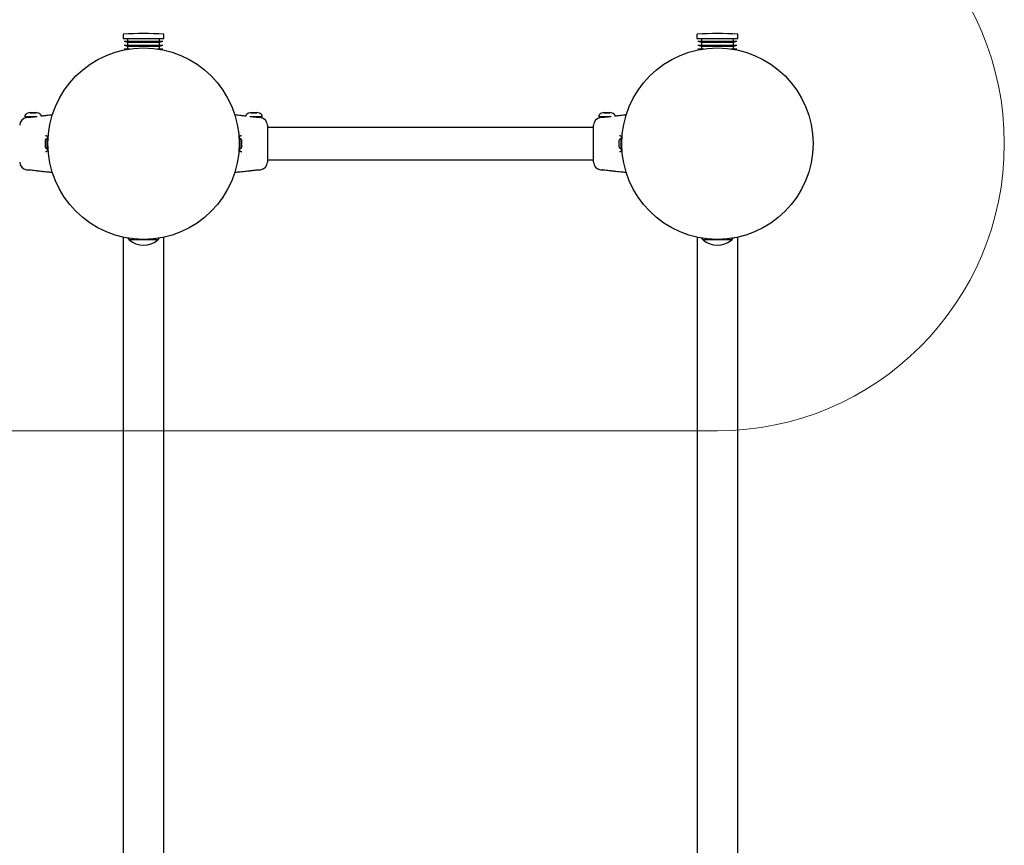
# Model space of a CAD drawing. Units: millimetres. Extents: x 2236 to 8596, y 813 to 8075.
# Drawn here: x 6066 to 7096, y 3320 to 4183 of the extents above; entities that cross this region are included whole.
import ezdxf

# ---------------------------------------------------------------- set-up
doc = ezdxf.new("R2010")
doc.units = ezdxf.units.MM
doc.header["$LTSCALE"] = 50
doc.layers.add('OTWORY_MONTAŻOWE', color=1, linetype='Continuous')

msp = doc.modelspace()

# ---------------------------------------------------------------- linework, layer by layer
at = {"color": 7, "linetype": 'Continuous', "lineweight": 25}
for p, q in [((6174.3, 4167.6), (6174.3, 4163.4)), ((6174.3, 4163.4), (6177.2, 4163.4)), ((6175.4, 4160.4), (6178.9, 4159.4)), ((6175.4, 4160.4), (6178.2, 4160.4)), ((6177.2, 4163.4), (6217, 4163.4)), ((6178.2, 4160.4), (6215.9, 4160.4)), ((6178.9, 4163.4), (6178.9, 4160.4)), ((6178.9, 4159.4), (6178.9, 4156.4)), ((6178.9, 4159.4), (6181.2, 4159.4)), ((6181.2, 4159.4), (6212.4, 4159.4)), ((6212.4, 4160.4), (6212.4, 4163.4)), ((6212.4, 4159.4), (6215.9, 4160.4)), ((6212.4, 4156.4), (6212.4, 4159.4)), ((6217, 4163.4), (6217, 4167.6)), ((6774.3, 4167.6), (6774.3, 4163.4)), ((6774.3, 4163.4), (6777.2, 4163.4)), ((6775.4, 4160.4), (6778.9, 4159.4)), ((6775.4, 4160.4), (6778.2, 4160.4)), ((6777.2, 4163.4), (6817, 4163.4)), ((6778.2, 4160.4), (6815.9, 4160.4)), ((6778.9, 4163.4), (6778.9, 4160.4)), ((6778.9, 4159.4), (6778.9, 4156.4)), ((6778.9, 4159.4), (6781.2, 4159.4)), ((6781.2, 4159.4), (6812.4, 4159.4)), ((6812.4, 4160.4), (6812.4, 4163.4)), ((6812.4, 4159.4), (6815.9, 4160.4)), ((6812.4, 4156.4), (6812.4, 4159.4)), ((6817, 4163.4), (6817, 4167.6)), ((6175.4, 4156.4), (6178.9, 4155.4)), ((6175.4, 4156.4), (6178.2, 4156.4)), ((6175.4, 4152.4), (6177.7, 4151.8)), ((6175.4, 4152.4), (6178.2, 4152.4)), ((6178.2, 4156.4), (6215.9, 4156.4)), ((6178.2, 4152.4), (6181.6, 4152.4)), ((6178.9, 4155.4), (6178.9, 4152.4)), ((6178.9, 4155.4), (6181.2, 4155.4)), ((6181.2, 4155.4), (6212.4, 4155.4)), ((6209.8, 4152.4), (6215.9, 4152.4)), ((6212.4, 4155.4), (6215.9, 4156.4)), ((6212.4, 4152.4), (6212.4, 4155.4)), ((6213.7, 4151.8), (6215.9, 4152.4)), ((6775.4, 4156.4), (6778.9, 4155.4)), ((6775.4, 4156.4), (6778.2, 4156.4)), ((6775.4, 4152.4), (6777.7, 4151.8)), ((6775.4, 4152.4), (6778.2, 4152.4)), ((6778.2, 4156.4), (6815.9, 4156.4)), ((6778.2, 4152.4), (6781.6, 4152.4)), ((6778.9, 4155.4), (6778.9, 4152.4)), ((6778.9, 4155.4), (6781.2, 4155.4)), ((6781.2, 4155.4), (6812.4, 4155.4)), ((6809.8, 4152.4), (6815.9, 4152.4)), ((6812.4, 4155.4), (6815.9, 4156.4)), ((6812.4, 4152.4), (6812.4, 4155.4)), ((6813.7, 4151.8), (6815.9, 4152.4)), ((6071.7, 4082.4), (6071.7, 4081.8)), ((6084.5, 4081.4), (6072.1, 4081.4)), ((6075.3, 4080.8), (6073.4, 4080.6)), ((6075.3, 4081.4), (6075.3, 4080.8)), ((6077.3, 4085.7), (6076.9, 4085.7)), ((6076.9, 4085.7), (6079.8, 4085.7)), ((6080.5, 4085.7), (6077.3, 4085.7)), ((6079.8, 4085.7), (6083.1, 4085.7)), ((6083.1, 4085.7), (6080.5, 4085.7)), ((6083.1, 4085.7), (6083.3, 4085.8)), ((6088.7, 4082.2), (6088.7, 4082.4)), ((6302.7, 4082.4), (6302.7, 4082.2)), ((6319.3, 4081.4), (6306.9, 4081.4)), ((6308.1, 4085.8), (6307.9, 4085.7)), ((6307.9, 4085.7), (6310.8, 4085.7)), ((6311.5, 4085.7), (6308.3, 4085.7)), ((6310.8, 4085.7), (6314.1, 4085.7)), ((6314.2, 4085.7), (6311.5, 4085.7)), ((6314.1, 4085.7), (6314.3, 4085.7)), ((6316.1, 4080.8), (6316.1, 4081.4)), ((6318, 4080.6), (6316.1, 4080.8)), ((6319.7, 4081.8), (6319.7, 4082.4)), ((6671.7, 4082.4), (6671.7, 4081.8)), ((6684.5, 4081.4), (6672.1, 4081.4)), ((6675.3, 4080.8), (6673.4, 4080.6)), ((6675.3, 4081.4), (6675.3, 4080.8)), ((6677.3, 4085.7), (6676.9, 4085.7)), ((6676.9, 4085.7), (6679.8, 4085.7)), ((6680.5, 4085.7), (6677.3, 4085.7)), ((6679.8, 4085.7), (6683.1, 4085.7)), ((6683.1, 4085.7), (6680.5, 4085.7)), ((6683.1, 4085.7), (6683.3, 4085.8)), ((6688.7, 4082.2), (6688.7, 4082.4)), ((6325.2, 4072.6), (6325.2, 4034.1)), ((6666.2, 4070.3), (6325.2, 4070.3)), ((6666.2, 4034.2), (6666.2, 4072.7)), ((6095.8, 4058.9), (6094.7, 4058.9)), ((6094.7, 4058.9), (6094.7, 4053.1)), ((6296.7, 4058.9), (6295.6, 4058.9)), ((6296.7, 4047.9), (6296.7, 4058.9)), ((6695.8, 4058.9), (6694.7, 4058.9)), ((6694.7, 4058.9), (6694.7, 4053.1)), ((6092.7, 4056.2), (6092.7, 4053.2)), ((6092.7, 4053.2), (6092.7, 4050.6)), ((6094.7, 4053.1), (6094.7, 4047.9)), ((6094.7, 4047.9), (6095.8, 4047.9)), ((6295.6, 4047.9), (6296.7, 4047.9)), ((6298.6, 4050.6), (6298.6, 4056.2)), ((6692.7, 4056.2), (6692.7, 4053.2)), ((6692.7, 4053.2), (6692.7, 4050.6)), ((6694.7, 4053.1), (6694.7, 4047.9)), ((6694.7, 4047.9), (6695.8, 4047.9)), ((6298.2, 4045), (6298.3, 4045)), ((6325.2, 4036.6), (6666.2, 4036.6)), ((6073.4, 4026.2), (6075.5, 4026)), ((6073.4, 4026.2), (6073.4, 4026.2)), ((6075.8, 4026.2), (6075.7, 4026.2)), ((6315.9, 4026), (6318, 4026.2)), ((6318, 4026.2), (6318, 4026.2)), ((6673.4, 4026.2), (6675.5, 4026)), ((6673.4, 4026.2), (6673.4, 4026.2)), ((6675.8, 4026.2), (6675.7, 4026.2)), ((6174.5, 3955.7), (6174.5, 2724.6)), ((6216.9, 2724.6), (6216.9, 3955.7)), ((6774.5, 3955.7), (6774.5, 2724.6)), ((6816.9, 2724.6), (6816.9, 3955.7)), ((6210.7, 3953), (6180.7, 3953)), ((6810.7, 3953), (6780.7, 3953))]:
    msp.add_line(p, q, dxfattribs=at)
at = {"color": 7, "linetype": 'Continuous', "lineweight": 25, "flags": 128}
for points in [[(6075.5, 4026), (6075.5, 4026), (6075.5, 4026), (6075.9, 4026), (6076.8, 4026), (6078.1, 4025.9), (6079.6, 4025.8), (6081.2, 4025.6), (6082.6, 4025.4), (6083.8, 4025.2), (6084.6, 4025.1), (6084.8, 4025), (6084.8, 4025)], [(6675.5, 4026), (6675.5, 4026), (6675.5, 4026), (6675.9, 4026), (6676.8, 4026), (6678.1, 4025.9), (6679.6, 4025.8), (6681.2, 4025.6), (6682.6, 4025.4), (6683.8, 4025.2), (6684.6, 4025.1), (6684.8, 4025), (6684.8, 4025)], [(6179.2, 3954.8), (6179.9, 3953.9), (6180.7, 3953)], [(6210.7, 3953), (6211.5, 3953.9), (6212.1, 3954.8)], [(6779.2, 3954.8), (6779.9, 3953.9), (6780.7, 3953)], [(6810.7, 3953), (6811.5, 3953.9), (6812.1, 3954.8)]]:
    msp.add_lwpolyline(points, dxfattribs=at)
at = {"color": 7, "linetype": 'Continuous', "lineweight": 25}
for centre in [(6195.7, 4053.4), (6795.7, 4053.4)]:
    msp.add_circle(centre, 100, dxfattribs=at)
for centre, radius, start, end in [((6174.6, 4167.6), 0.3, 92.6472, 180), ((6195.7, 3712.3), 456.1, 87.3528, 92.6472), ((6216.7, 4167.6), 0.3, 0, 87.3528), ((6774.6, 4167.6), 0.3, 92.6472, 180), ((6795.7, 3712.3), 456.1, 87.3528, 92.6472), ((6816.7, 4167.6), 0.3, 0, 87.3528), ((6074.2, 4072.7), 8, 95.8202, 179.4431), ((6072.1, 4081.8), 0.4, 180, 270), ((6317.2, 4072.7), 8, 0.5569, 84.1695), ((6319.3, 4081.8), 0.4, 270, 0), ((6674.2, 4072.7), 8, 95.8202, 179.4431), ((6672.1, 4081.8), 0.4, 180, 270), ((6095.6, 4056.2), 2.84, 107.9848, 180), ((6295.8, 4056.2), 2.84, 0, 72.0152), ((6695.6, 4056.2), 2.84, 107.9848, 180), ((6095.6, 4050.6), 2.84, 180, 252.0152), ((6295.8, 4050.6), 2.84, 287.9848, 360), ((6695.6, 4050.6), 2.84, 180, 252.0152), ((6074.2, 4034.1), 8, 180.6186, 264.1692), ((6317.2, 4034.1), 8, 275.8428, 359.3814), ((6674.2, 4034.1), 8, 180.6186, 264.1692), ((6195.7, 3969.5), 22.3, 227.7204, 312.2796), ((6795.7, 3969.5), 22.3, 227.7204, 312.2796)]:
    msp.add_arc(centre, radius, start, end, dxfattribs=at)
for points, knots in [([(6077.1, 4085.8), (6076.2, 4085.7), (6074.7, 4085.4), (6073.1, 4084.6), (6072.3, 4083.8), (6071.9, 4083.3), (6071.7, 4082.8), (6071.7, 4082.5), (6071.7, 4082.4)], [0, 0, 0, 0, 0.378745, 0.670393, 0.778995, 0.866768, 0.938846, 1, 1, 1, 1]), ([(6073.4, 4080.6), (6073.4, 4080.6), (6073.4, 4080.6), (6073.4, 4080.6), (6073.4, 4080.6)], [0, 0, 0, 0, 0.999616, 1, 1, 1, 1]), ([(6082.5, 4081.4), (6082.1, 4081.3), (6081.2, 4081.2), (6079.6, 4081), (6078, 4080.9), (6076.7, 4080.8), (6075.8, 4080.8), (6075.4, 4080.8), (6075.5, 4080.8), (6075.5, 4080.8)], [0, 0, 0, 0, 0.141641, 0.304283, 0.465935, 0.626116, 0.786346, 0.947659, 1, 1, 1, 1]), ([(6088.7, 4082.4), (6088.7, 4082.5), (6088.7, 4082.8), (6088.5, 4083.3), (6088.1, 4083.8), (6087.3, 4084.6), (6085.6, 4085.4), (6084.1, 4085.7), (6083.3, 4085.8)], [0, 0, 0, 0, 0.0611536, 0.1332324, 0.221005, 0.3296067, 0.6212551, 1, 1, 1, 1]), ([(6100.4, 4083.3), (6099.4, 4083.2), (6097.4, 4083), (6094.5, 4082.7), (6092, 4082.5), (6090.1, 4082.3), (6089, 4082.2), (6088.6, 4082.1)], [0, 0, 0, 0, 0.258595, 0.521213, 0.725821, 0.887037, 1, 1, 1, 1]), ([(6302.7, 4082.2), (6302.3, 4082.2), (6300.6, 4082.4), (6297, 4082.7), (6293.5, 4083.2), (6291.4, 4083.3), (6291, 4083.3)], [0, 0, 0, 0, 0.092979, 0.455728, 0.911252, 1, 1, 1, 1]), ([(6308.1, 4085.8), (6307.2, 4085.7), (6305.7, 4085.4), (6304.1, 4084.6), (6303.3, 4083.8), (6302.9, 4083.3), (6302.7, 4082.8), (6302.7, 4082.5), (6302.7, 4082.4)], [0, 0, 0, 0, 0.378745, 0.670393, 0.778995, 0.866768, 0.938846, 1, 1, 1, 1]), ([(6315.9, 4080.8), (6315.9, 4080.8), (6315.9, 4080.8), (6315.5, 4080.8), (6314.6, 4080.8), (6313.3, 4080.9), (6311.8, 4081), (6310.2, 4081.2), (6309.3, 4081.3), (6308.9, 4081.4)], [0, 0, 0, 0, 0.05342, 0.214975, 0.3759, 0.53587, 0.695016, 0.854924, 1, 1, 1, 1]), ([(6319.7, 4082.4), (6319.7, 4082.5), (6319.7, 4082.8), (6319.5, 4083.3), (6319.1, 4083.8), (6318.3, 4084.6), (6316.6, 4085.4), (6315.1, 4085.7), (6314.3, 4085.8)], [0, 0, 0, 0, 0.061154, 0.133232, 0.221005, 0.329607, 0.621255, 1, 1, 1, 1]), ([(6318, 4080.6), (6318, 4080.6), (6318, 4080.6), (6318, 4080.6), (6318, 4080.6)], [0, 0, 0, 0, 0.999611, 1, 1, 1, 1]), ([(6677.1, 4085.8), (6676.2, 4085.7), (6674.7, 4085.4), (6673.1, 4084.6), (6672.3, 4083.8), (6671.9, 4083.3), (6671.7, 4082.8), (6671.7, 4082.5), (6671.7, 4082.4)], [0, 0, 0, 0, 0.378745, 0.670393, 0.778995, 0.866768, 0.938846, 1, 1, 1, 1]), ([(6673.4, 4080.6), (6673.4, 4080.6), (6673.4, 4080.6), (6673.4, 4080.6), (6673.4, 4080.6)], [0, 0, 0, 0, 0.999616, 1, 1, 1, 1]), ([(6682.5, 4081.4), (6682.1, 4081.3), (6681.2, 4081.2), (6679.6, 4081), (6678, 4080.9), (6676.7, 4080.8), (6675.8, 4080.8), (6675.4, 4080.8), (6675.5, 4080.8), (6675.5, 4080.8)], [0, 0, 0, 0, 0.141641, 0.304283, 0.465935, 0.626116, 0.786346, 0.947659, 1, 1, 1, 1]), ([(6688.7, 4082.4), (6688.7, 4082.5), (6688.7, 4082.8), (6688.5, 4083.3), (6688.1, 4083.8), (6687.3, 4084.6), (6685.6, 4085.4), (6684.1, 4085.7), (6683.3, 4085.8)], [0, 0, 0, 0, 0.061154, 0.133232, 0.221005, 0.329607, 0.621255, 1, 1, 1, 1]), ([(6700.4, 4083.3), (6699.4, 4083.2), (6697.4, 4083), (6694.5, 4082.7), (6692, 4082.5), (6690.1, 4082.3), (6689, 4082.2), (6688.6, 4082.1)], [0, 0, 0, 0, 0.258595, 0.521213, 0.725821, 0.887037, 1, 1, 1, 1]), ([(6093.2, 4061.9), (6093.4, 4061.9), (6093.8, 4061.9), (6094.3, 4061.7), (6094.8, 4061.3), (6095.2, 4060.7), (6095.6, 4059.8), (6095.8, 4058.9), (6095.9, 4058.3), (6096, 4058.2)], [0, 0, 0, 0, 0.110631, 0.29281, 0.484948, 0.629582, 0.782447, 0.945522, 1, 1, 1, 1]), ([(6295.4, 4058.3), (6295.5, 4058.6), (6295.7, 4059.4), (6296, 4060.3), (6296.4, 4061.1), (6296.8, 4061.5), (6297.2, 4061.8), (6297.7, 4061.9), (6298.1, 4061.9), (6298.2, 4061.9)], [0, 0, 0, 0, 0.1320005, 0.2966998, 0.439923, 0.5847226, 0.7568801, 0.9347366, 1, 1, 1, 1]), ([(6693.2, 4061.9), (6693.4, 4061.9), (6693.8, 4061.9), (6694.3, 4061.7), (6694.8, 4061.3), (6695.2, 4060.7), (6695.6, 4059.8), (6695.8, 4058.9), (6695.9, 4058.3), (6696, 4058.2)], [0, 0, 0, 0, 0.1106309, 0.2928099, 0.4849484, 0.6295819, 0.7824466, 0.9455223, 1, 1, 1, 1]), ([(6095.9, 4048.1), (6095.9, 4048.1), (6095.8, 4047.6), (6095.5, 4046.9), (6095.1, 4046), (6094.7, 4045.4), (6094.3, 4045.1), (6093.8, 4044.9), (6093.3, 4044.9), (6093.2, 4044.9)], [0, 0, 0, 0, 0.009089, 0.183891, 0.356991, 0.52412, 0.684524, 0.889548, 1, 1, 1, 1]), ([(6298.3, 4044.9), (6298.2, 4044.9), (6297.8, 4044.9), (6297.2, 4045), (6296.8, 4045.3), (6296.3, 4045.8), (6296, 4046.6), (6295.7, 4047.4), (6295.5, 4048.1), (6295.5, 4048.3)], [0, 0, 0, 0, 0.064702, 0.250378, 0.439308, 0.598573, 0.747191, 0.907205, 1, 1, 1, 1]), ([(6695.9, 4048.1), (6695.9, 4048.1), (6695.8, 4047.6), (6695.5, 4046.9), (6695.1, 4046), (6694.7, 4045.4), (6694.3, 4045.1), (6693.8, 4044.9), (6693.3, 4044.9), (6693.2, 4044.9)], [0, 0, 0, 0, 0.009089, 0.183891, 0.356991, 0.52412, 0.684524, 0.889548, 1, 1, 1, 1]), ([(6306.5, 4025), (6306.5, 4025), (6306.5, 4025), (6306.7, 4025.1), (6307.5, 4025.2), (6308.7, 4025.4), (6310.2, 4025.6), (6311.8, 4025.8), (6313.3, 4025.9), (6314.6, 4026), (6315.5, 4026), (6315.9, 4026), (6315.9, 4026), (6315.9, 4026)], [0, 0, 0, 0, 0.001552, 0.107589, 0.213604, 0.32037, 0.428212, 0.536555, 0.644237, 0.75094, 0.857677, 0.965133, 1, 1, 1, 1]), ([(6084.8, 4025), (6085.5, 4025), (6087.1, 4024.8), (6089.8, 4024.5), (6092.9, 4024.2), (6096.5, 4023.9), (6099, 4023.6), (6100.4, 4023.5)], [0, 0, 0, 0, 0.137683, 0.300199, 0.512237, 0.736828, 1, 1, 1, 1]), ([(6290.9, 4023.5), (6292.3, 4023.6), (6294.9, 4023.9), (6298.5, 4024.2), (6301.6, 4024.5), (6304.3, 4024.8), (6305.8, 4025), (6306.5, 4025)], [0, 0, 0, 0, 0.264796, 0.488892, 0.700462, 0.862621, 1, 1, 1, 1]), ([(6684.8, 4025), (6685.5, 4025), (6687.1, 4024.8), (6689.8, 4024.5), (6692.9, 4024.2), (6696.5, 4023.9), (6699, 4023.6), (6700.4, 4023.5)], [0, 0, 0, 0, 0.137683, 0.300199, 0.512237, 0.736828, 1, 1, 1, 1])]:
    msp.add_open_spline(points, degree=3, knots=knots, dxfattribs=at)
at = {"layer": 'OTWORY_MONTAŻOWE', "linetype": 'Continuous', "lineweight": 18}
msp.add_line((5595.7, 3753.4), (6795.7, 3753.4), dxfattribs=at)
msp.add_arc((6795.7, 4053.4), 300, 270, 90, dxfattribs=at)

doc.saveas('drawing.dxf')
